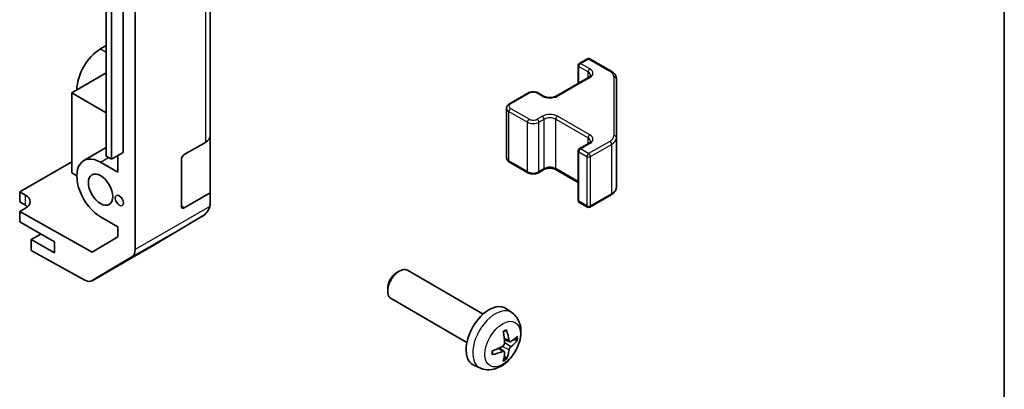
# Model space of a CAD drawing. Units: millimetres. Extents: x 51 to 6954, y 17 to 1152.
# Drawn here: x 1299 to 1419, y 357 to 402 of the extents above; entities that cross this region are included whole.
import ezdxf

# ---------------------------------------------------------------- set-up
doc = ezdxf.new("R2010")
doc.units = ezdxf.units.MM
doc.header["$LTSCALE"] = 3.5
for name, color, linetype, lineweight in [('Border (ISO)', 7, 'Continuous', 35), ('Visible (ISO)', 7, 'Continuous', 35), ('Visible Narrow (ISO)', 7, 'Continuous', 25)]:
    doc.layers.add(name, color=color, linetype=linetype, lineweight=lineweight)

# ---------------------------------------------------------------- blocks, each defined once
blk = doc.blocks.new('図面枠 tk図枠')
at = {"layer": 'Border (ISO)'}
blk.add_line((405.5, 289), (405.5, 8), dxfattribs=at)

msp = doc.modelspace()

# ---------------------------------------------------------------- linework, layer by layer
at = {"layer": 'Visible (ISO)'}
for p, q in [((1312.8423, 373.6522), (1312.8423, 460.9851)), ((1322.0347, 387.5866), (1322.0347, 458.6218)), ((1309.3068, 385.067), (1309.3068, 450.3868)), ((1309.9432, 450.0193), (1309.9432, 384.6996)), ((1311.3574, 450.8358), (1311.3574, 385.5161)), ((1309.3068, 398.6209), (1308.5997, 398.2126)), ((1367.2178, 396.4312), (1368.2077, 397.0027)), ((1368.5077, 397.0027), (1371.1039, 395.5038)), ((1367.0678, 393.9768), (1367.0678, 396.1714)), ((1309.3068, 395.2732), (1305.0641, 392.8238)), ((1364.3894, 392.4304), (1368.3492, 394.7166)), ((1371.7518, 387.3416), (1371.7518, 394.55)), ((1305.0641, 392.8238), (1309.3068, 390.3743)), ((1305.0641, 392.8238), (1305.0641, 383.0258)), ((1358.6618, 391.4914), (1360.9245, 392.7978)), ((1362.2145, 392.7978), (1362.8509, 392.4304)), ((1358.3068, 384.9037), (1358.3068, 390.9458)), ((1322.0347, 387.5866), (1322.0347, 380.5763)), ((1371.7518, 381.2996), (1371.7518, 387.3416)), ((1306.5497, 384.5353), (1309.3068, 386.1271)), ((1318.8527, 385.2712), (1321.4489, 386.7701)), ((1367.2178, 385.98), (1368.3492, 386.6332)), ((1309.9432, 384.6996), (1309.3068, 385.067)), ((1311.3574, 385.5161), (1309.9432, 384.6996)), ((1310.721, 385.1487), (1310.721, 383.1074)), ((1318.4992, 378.9433), (1318.4992, 384.6588)), ((1367.0678, 379.6782), (1367.0678, 385.7202)), ((1298.7002, 380.6994), (1305.0641, 384.3736)), ((1310.721, 383.1074), (1308.5997, 384.3322)), ((1358.6618, 384.3582), (1360.9245, 383.0518)), ((1362.2145, 383.0518), (1362.8509, 383.4192)), ((1364.3894, 383.4192), (1367.0678, 381.8728)), ((1305.0641, 383.0258), (1305.7005, 382.6584)), ((1298.7002, 379.4746), (1298.7002, 380.6994)), ((1298.7002, 380.6994), (1299.4073, 380.3054)), ((1322.0347, 380.5763), (1318.8527, 378.7392)), ((1322.0347, 380.5763), (1322.0347, 379.4461)), ((1368.5077, 378.8468), (1371.1039, 380.3457)), ((1299.4073, 379.0664), (1298.7002, 379.4746)), ((1299.4073, 378.7009), (1298.7002, 378.2927)), ((1322.0347, 379.4376), (1322.0347, 379.4461)), ((1367.2178, 379.4184), (1368.2077, 378.8468)), ((1307.5897, 373.3394), (1298.7002, 378.2927)), ((1298.7002, 378.2927), (1298.7002, 377.0252)), ((1308.5997, 377.6369), (1310.721, 376.4122)), ((1314.208, 373.6659), (1321.0532, 377.7164)), ((1298.7002, 377.0252), (1302.9428, 374.5757)), ((1310.721, 376.4122), (1310.721, 375.2109)), ((1301.2811, 375.535), (1300.1144, 374.8614)), ((1310.721, 375.2109), (1307.5897, 373.3394)), ((1302.9428, 373.2284), (1300.1144, 374.8614)), ((1300.1144, 374.8614), (1300.1144, 373.544)), ((1302.9428, 374.5757), (1302.9428, 373.2284)), ((1306.6078, 369.9259), (1300.1144, 373.544)), ((1307.5831, 369.8409), (1314.1895, 373.655)), ((1312.4368, 372.7417), (1307.5918, 369.846)), ((1344.8669, 370.8361), (1345.1707, 371.0114)), ((1355.4483, 365.7537), (1346.1704, 371.1103)), ((1343.7561, 368.9121), (1343.7562, 368.5614)), ((1353.4483, 362.2896), (1344.1704, 367.6462)), ((1359, 365.8969), (1358.3003, 366.4077)), ((1358.7006, 362.3604), (1358.0331, 362.6558)), ((1358.0131, 361.1697), (1357.4236, 361.6)), ((1355.1001, 359.1422), (1354.308, 359.4927))]:
    msp.add_line(p, q, dxfattribs=at)
for centre, radius, start, end in [((1368.3577, 396.7429), 0.3, 60, 120), ((1367.3678, 396.1714), 0.3, 120, 180), ((1367.3678, 385.7202), 0.3, 120, 180), ((1320.0347, 379.4376), 2, 300.613934, 0), ((1367.3678, 379.6782), 0.3, 180, 240), ((1368.3577, 379.1066), 0.3, 240, 300), ((1313.1895, 375.3871), 2, 300, 300.613934)]:
    msp.add_arc(centre, radius, start, end, dxfattribs=at)
for centre, major_axis, ratio, start_param, end_param in [((1308.5997, 394.865), (-2.05, -3.5507), 0.57735027, 3.92699082, 5.49778714), ((1320.0347, 387.5866), (2, 0), 0.57735027, 5.49778714, 6.28318531), ((1308.5997, 380.9846), (-2.05, 3.5507), 0.57735027, 5.49778714, 8.6393798), ((1318.8527, 384.8629), (-0.25, -0.433), 0.57735027, 3.92699082, 5.49778714), ((1297.9931, 379.4889), (1.9999, 0.0297), 0.56718765, 5.48935986, 7.06015619), ((1297.9931, 378.2499), (-2, 0), 0.57735027, 3.72226502, 3.92699082), ((1318.8527, 379.1474), (-0.25, -0.433), 0.57735027, 5.49778714, 7.06858347), ((1320.0347, 379.4377), (1.0032, 1.7376), 0.99573774, 4.19566532, 4.97233684), ((1320.0347, 379.4664), (1.0022, -1.7512), 0.98834761, 0.78042263, 1.04592507), ((1311.4281, 374.4687), (1, -1.7321), 0.57735027, 0.00872665, 0.78539816), ((1345.1704, 369.3783), (-1, -1.7321), 0.57735027, 3.14159265, 6.28318531), ((1344.8667, 369.5536), (-0.7853, -1.3602), 0.57735027, 3.92675802, 5.49801994), ((1306.5831, 371.5729), (1, -1.7321), 0.57735027, 5.51524044, 6.29191195), ((1356.1804, 363.0216), (-2, -3.4641), 0.57735027, 3.0796893, 6.34508866), ((1353.8836, 364.4558), (2.5666, -5.9702), 0.55353421, 0.95931878, 1.19830308), ((1353.6861, 364.3418), (-3.9094, 5.191), 0.59526289, 3.96282307, 4.20180736), ((1353.7798, 364.2878), (-6.4957, -0.1911), 0.49462411, 2.44776077, 2.68674507), ((1353.7899, 364.2936), (-6.4536, -0.7624), 0.55353421, 1.94328958, 2.18227387), ((1353.7798, 364.5158), (6.4948, -0.2196), 0.65417299, 5.62601221, 5.86499651), ((1353.7899, 364.5216), (6.4503, -0.7902), 0.59526289, 5.2229706, 5.46195489), ((1353.8836, 364.4675), (3.0824, -5.721), 0.49462411, 0.45484759, 0.69383188), ((1353.6861, 364.3535), (-3.4375, 5.5149), 0.65417299, 3.55978145, 3.79876575)]:
    msp.add_ellipse(centre, major_axis=major_axis, ratio=ratio, start_param=start_param, end_param=end_param, dxfattribs=at)
for centre, major_axis in [((1308.5997, 380.9846), (-1.05, 1.8187)), ((1310.8978, 379.6578), (-0.35, 0.6062))]:
    msp.add_ellipse(centre, major_axis=major_axis, ratio=0.57735027, dxfattribs=at)
for points, knots in [([(1371.1039, 395.5038), (1371.1786, 395.4607), (1371.2489, 395.4134), (1371.3787, 395.3102), (1371.4383, 395.2543), (1371.5446, 395.1339), (1371.5914, 395.0692), (1371.6688, 394.9317), (1371.6994, 394.8587), (1371.741, 394.7071), (1371.7518, 394.6286), (1371.7518, 394.55)], [6.283185307, 6.283185307, 6.283185307, 6.283185307, 6.44026494, 6.44026494, 6.597344573, 6.597344573, 6.754424205, 6.754424205, 6.911503838, 6.911503838, 7.068583471, 7.068583471, 7.068583471, 7.068583471]), ([(1368.3492, 394.7166), (1368.3855, 394.7375), (1368.4176, 394.7594), (1368.4724, 394.803), (1368.4951, 394.8247), (1368.5314, 394.8658), (1368.545, 394.8852), (1368.5647, 394.9201), (1368.5708, 394.9356), (1368.5784, 394.9632), (1368.5799, 394.9754), (1368.5799, 394.9875)], [4.71238898, 4.71238898, 4.71238898, 4.71238898, 4.869468613, 4.869468613, 5.026548246, 5.026548246, 5.183627878, 5.183627878, 5.340707511, 5.340707511, 5.497787144, 5.497787144, 5.497787144, 5.497787144]), ([(1360.9245, 392.7978), (1360.9999, 392.8413), (1361.0816, 392.875), (1361.2525, 392.9253), (1361.3419, 392.9418), (1361.5234, 392.9584), (1361.6156, 392.9584), (1361.7971, 392.9418), (1361.8865, 392.9253), (1362.0575, 392.875), (1362.1391, 392.8413), (1362.2145, 392.7978)], [4.71238898, 4.71238898, 4.71238898, 4.71238898, 5.02654825, 5.02654825, 5.34070751, 5.34070751, 5.65486678, 5.65486678, 5.96902604, 5.96902604, 6.28318531, 6.28318531, 6.28318531, 6.28318531]), ([(1362.8509, 392.4304), (1362.9139, 392.394), (1362.9898, 392.3603), (1363.1625, 392.3041), (1363.2598, 392.282), (1363.466, 392.2539), (1363.575, 392.2483), (1363.7915, 392.2552), (1363.8988, 392.2679), (1364.0982, 392.3093), (1364.1903, 392.3379), (1364.3138, 392.39), (1364.3536, 392.4097), (1364.3894, 392.4304)], [3.14159265, 3.14159265, 3.14159265, 3.14159265, 3.41383849, 3.41383849, 3.69493885, 3.69493885, 3.98278528, 3.98278528, 4.27231271, 4.27231271, 4.55800649, 4.55800649, 4.71238898, 4.71238898, 4.71238898, 4.71238898]), ([(1358.3068, 390.9458), (1358.3068, 390.9942), (1358.3135, 391.0425), (1358.3387, 391.1343), (1358.3571, 391.1778), (1358.4021, 391.2579), (1358.4287, 391.2945), (1358.4875, 391.3611), (1358.5197, 391.3911), (1358.588, 391.4454), (1358.6241, 391.4696), (1358.6618, 391.4914)], [3.926990817, 3.926990817, 3.926990817, 3.926990817, 4.08407045, 4.08407045, 4.241150082, 4.241150082, 4.398229715, 4.398229715, 4.555309348, 4.555309348, 4.71238898, 4.71238898, 4.71238898, 4.71238898]), ([(1368.3492, 386.6332), (1368.3855, 386.6542), (1368.4176, 386.6761), (1368.4724, 386.7196), (1368.4951, 386.7413), (1368.5314, 386.7825), (1368.545, 386.8019), (1368.5647, 386.8368), (1368.5708, 386.8523), (1368.5784, 386.8799), (1368.5799, 386.8921), (1368.5799, 386.9042)], [4.71238898, 4.71238898, 4.71238898, 4.71238898, 4.869468613, 4.869468613, 5.026548246, 5.026548246, 5.183627878, 5.183627878, 5.340707511, 5.340707511, 5.497787144, 5.497787144, 5.497787144, 5.497787144]), ([(1358.3068, 384.9037), (1358.3068, 384.8554), (1358.3135, 384.8071), (1358.3387, 384.7152), (1358.3571, 384.6718), (1358.4021, 384.5917), (1358.4287, 384.5551), (1358.4875, 384.4885), (1358.5197, 384.4584), (1358.588, 384.4042), (1358.6241, 384.3799), (1358.6618, 384.3582)], [2.35619449, 2.35619449, 2.35619449, 2.35619449, 2.513274123, 2.513274123, 2.670353756, 2.670353756, 2.827433388, 2.827433388, 2.984513021, 2.984513021, 3.141592654, 3.141592654, 3.141592654, 3.141592654]), ([(1362.8509, 383.4192), (1362.9139, 383.4556), (1362.9898, 383.4892), (1363.1625, 383.5454), (1363.2598, 383.5676), (1363.466, 383.5957), (1363.575, 383.6013), (1363.7915, 383.5943), (1363.8988, 383.5816), (1364.0982, 383.5402), (1364.1903, 383.5117), (1364.3138, 383.4596), (1364.3536, 383.4398), (1364.3894, 383.4192)], [4.71238898, 4.71238898, 4.71238898, 4.71238898, 4.98463482, 4.98463482, 5.26573517, 5.26573517, 5.55358161, 5.55358161, 5.84310904, 5.84310904, 6.12880282, 6.12880282, 6.28318531, 6.28318531, 6.28318531, 6.28318531]), ([(1360.9245, 383.0518), (1360.9999, 383.0082), (1361.0816, 382.9746), (1361.2525, 382.9243), (1361.3419, 382.9077), (1361.5234, 382.8911), (1361.6156, 382.8911), (1361.7971, 382.9077), (1361.8865, 382.9243), (1362.0575, 382.9746), (1362.1391, 383.0082), (1362.2145, 383.0518)], [3.14159265, 3.14159265, 3.14159265, 3.14159265, 3.45575192, 3.45575192, 3.76991118, 3.76991118, 4.08407045, 4.08407045, 4.39822972, 4.39822972, 4.71238898, 4.71238898, 4.71238898, 4.71238898]), ([(1371.1039, 380.3457), (1371.1786, 380.3889), (1371.2489, 380.4362), (1371.3787, 380.5394), (1371.4383, 380.5952), (1371.5446, 380.7157), (1371.5914, 380.7803), (1371.6688, 380.9179), (1371.6994, 380.9909), (1371.741, 381.1424), (1371.7518, 381.221), (1371.7518, 381.2996)], [4.71238898, 4.71238898, 4.71238898, 4.71238898, 4.869468613, 4.869468613, 5.026548246, 5.026548246, 5.183627878, 5.183627878, 5.340707511, 5.340707511, 5.497787144, 5.497787144, 5.497787144, 5.497787144]), ([(1359, 365.8969), (1359.2257, 365.7321), (1359.4175, 365.5295), (1359.7376, 365.0666), (1359.8553, 364.8038), (1360.0327, 364.2091), (1360.0694, 363.8774), (1360.0622, 363.1444), (1359.9944, 362.7455), (1359.762, 361.9524), (1359.5918, 361.5596), (1359.1705, 360.8257), (1358.9205, 360.4842), (1358.3442, 359.8703), (1358.0178, 359.5977), (1357.2938, 359.1751), (1356.8977, 359.0163), (1356.1235, 358.9148), (1355.768, 358.9285), (1355.3101, 359.0581), (1355.2038, 359.0963), (1355.1001, 359.1422)], [2.41809785, 2.41809785, 2.41809785, 2.41809785, 2.6230577, 2.6230577, 2.85564758, 2.85564758, 3.15300497, 3.15300497, 3.52826493, 3.52826493, 3.92268981, 3.92268981, 4.31252618, 4.31252618, 4.70679398, 4.70679398, 5.08109985, 5.08109985, 5.35276215, 5.35276215, 5.43588379, 5.43588379, 5.43588379, 5.43588379]), ([(1357.9095, 363.5348), (1357.9247, 363.5456), (1357.9399, 363.5561), (1357.9816, 363.5841), (1358.0081, 363.601), (1358.0609, 363.6332), (1358.0873, 363.6484), (1358.1399, 363.6771), (1358.1661, 363.6906), (1358.2182, 363.7157), (1358.2441, 363.7274), (1358.2698, 363.7382)], [1.457965269, 1.457965269, 1.457965269, 1.457965269, 1.489305067, 1.489305067, 1.543821537, 1.543821537, 1.598338007, 1.598338007, 1.652854477, 1.652854477, 1.707370947, 1.707370947, 1.707370947, 1.707370947]), ([(1358.2925, 363.8354), (1358.2968, 363.8229), (1358.2994, 363.8091), (1358.3005, 363.7856), (1358.2984, 363.7722), (1358.2903, 363.7538), (1358.2829, 363.7453), (1358.2733, 363.7398), (1358.2716, 363.7389), (1358.2698, 363.7382)], [0.0145600729, 0.0145600729, 0.0145600729, 0.0145600729, 0.0187226824, 0.0187226824, 0.0234298311, 0.0234298311, 0.0280690561, 0.0280690561, 0.028985175, 0.028985175, 0.028985175, 0.028985175]), ([(1358.0629, 362.1918), (1358.0642, 362.1552), (1358.0592, 362.1135), (1358.0354, 362.0309), (1358.0167, 361.99), (1357.9725, 361.9194), (1357.944, 361.8849), (1357.8894, 361.8364), (1357.8648, 361.8192), (1357.8404, 361.8063)], [-0.203600879, -0.203600879, -0.203600879, -0.203600879, -0.1911011005, -0.1911011005, -0.178601322, -0.178601322, -0.1660772077, -0.1660772077, -0.1569242728, -0.1569242728, -0.1569242728, -0.1569242728]), ([(1358.8341, 362.38), (1358.808, 362.3634), (1358.7796, 362.3529), (1358.7266, 362.3497), (1358.7018, 362.357), (1358.6618, 362.385), (1358.6439, 362.4075), (1358.6218, 362.4578), (1358.6152, 362.4825), (1358.6116, 362.5085)], [-0.2036008625, -0.2036008625, -0.2036008625, -0.2036008625, -0.191101084, -0.191101084, -0.1786013054, -0.1786013054, -0.1660771911, -0.1660771911, -0.1569242563, -0.1569242563, -0.1569242563, -0.1569242563]), ([(1358.6116, 361.361), (1358.6164, 361.394), (1358.6267, 361.4327), (1358.657, 361.5115), (1358.6771, 361.5516), (1358.7204, 361.6228), (1358.7465, 361.6586), (1358.7937, 361.7113), (1358.8144, 361.7309), (1358.8341, 361.7465)], [-0.203600879, -0.203600879, -0.203600879, -0.203600879, -0.1911011005, -0.1911011005, -0.178601322, -0.178601322, -0.1660772077, -0.1660772077, -0.1569242728, -0.1569242728, -0.1569242728, -0.1569242728]), ([(1359.6566, 362.5897), (1359.6505, 362.5813), (1359.641, 362.5728), (1359.6201, 362.5595), (1359.6045, 362.5529), (1359.5757, 362.5457), (1359.5576, 362.5436), (1359.5296, 362.5442), (1359.5153, 362.546), (1359.5029, 362.549)], [0.0145600729, 0.0145600729, 0.0145600729, 0.0145600729, 0.0187226824, 0.0187226824, 0.0234298311, 0.0234298311, 0.0280690561, 0.0280690561, 0.0318101771, 0.0318101771, 0.0318101771, 0.0318101771]), ([(1356.6045, 360.8539), (1356.6048, 360.8519), (1356.6049, 360.85), (1356.6049, 360.8389), (1356.6013, 360.8284), (1356.5893, 360.8121), (1356.5788, 360.8036), (1356.558, 360.7928), (1356.5447, 360.7882), (1356.5317, 360.7856)], [0.0455535579, 0.0455535579, 0.0455535579, 0.0455535579, 0.0464696768, 0.0464696768, 0.0511089018, 0.0511089018, 0.0558160505, 0.0558160505, 0.05997866, 0.05997866, 0.05997866, 0.05997866]), ([(1356.6046, 360.8539), (1356.601, 360.8815), (1356.5982, 360.9098), (1356.5939, 360.9675), (1356.5925, 360.9969), (1356.591, 361.0568), (1356.591, 361.0873), (1356.5924, 361.1491), (1356.5939, 361.1805), (1356.5973, 361.2306), (1356.5988, 361.2491), (1356.6005, 361.2676)], [6.146610687, 6.146610687, 6.146610687, 6.146610687, 6.201127157, 6.201127157, 6.255643627, 6.255643627, 6.310160097, 6.310160097, 6.364676567, 6.364676567, 6.396016365, 6.396016365, 6.396016365, 6.396016365]), ([(1357.8404, 361.1727), (1357.8727, 361.1858), (1357.9062, 361.1933), (1357.9659, 361.1927), (1357.9919, 361.1846), (1358.031, 361.1572), (1358.0466, 361.1361), (1358.0614, 361.09), (1358.0639, 361.0676), (1358.0629, 361.0442)], [-0.2036008625, -0.2036008625, -0.2036008625, -0.2036008625, -0.191101084, -0.191101084, -0.1786013054, -0.1786013054, -0.1660771911, -0.1660771911, -0.1569242563, -0.1569242563, -0.1569242563, -0.1569242563]), ([(1358.2509, 360.3806), (1358.2598, 360.3713), (1358.2685, 360.3598), (1358.2829, 360.3359), (1358.2903, 360.3192), (1358.2984, 360.2906), (1358.3005, 360.2738), (1358.2994, 360.2491), (1358.2968, 360.2366), (1358.2925, 360.2271)], [0.0427285558, 0.0427285558, 0.0427285558, 0.0427285558, 0.0464696768, 0.0464696768, 0.0511089018, 0.0511089018, 0.0558160505, 0.0558160505, 0.05997866, 0.05997866, 0.05997866, 0.05997866])]:
    msp.add_open_spline(points, degree=3, knots=knots, dxfattribs=at)
for points, weights in [([(1359.1872, 362.6258), (1359.3391, 362.5889), (1359.5029, 362.549)], [1.08273581427, 1.07755563668, 1.07090462712]), ([(1358.2509, 360.3806), (1358.1346, 360.5025), (1358.0266, 360.6156)], [1.07090462707, 1.07755563662, 1.08273581421])]:
    msp.add_rational_spline(points, weights, degree=2, dxfattribs=at)
at = {"layer": 'Visible Narrow (ISO)'}
for p, q in [((1321.4489, 457.8053), (1321.4489, 386.7701)), ((1308.5997, 398.2126), (1309.3068, 397.8044)), ((1367.3678, 396.4163), (1368.3577, 396.9879)), ((1368.3577, 396.9879), (1370.9539, 395.489)), ((1367.1557, 394.0275), (1367.1557, 396.0489)), ((1367.1557, 396.0489), (1368.287, 395.3957)), ((1368.4992, 395.7631), (1367.3678, 396.4163)), ((1364.5394, 392.4155), (1368.4992, 394.7017)), ((1368.287, 394.6807), (1368.287, 395.3957)), ((1371.4518, 394.795), (1371.4518, 387.5866)), ((1358.8118, 391.4765), (1361.0745, 392.7829)), ((1362.0645, 392.7829), (1362.7009, 392.4155)), ((1361.0745, 389.5986), (1358.8118, 390.905)), ((1358.5997, 390.5376), (1360.8624, 389.2312)), ((1358.5997, 384.4955), (1358.5997, 390.5376)), ((1362.7009, 389.966), (1362.0645, 389.5986)), ((1362.2766, 389.2312), (1362.913, 389.5986)), ((1362.913, 383.5565), (1362.913, 389.5986)), ((1364.3272, 389.5986), (1368.287, 387.3124)), ((1364.3272, 383.5565), (1364.3272, 389.5986)), ((1368.4992, 387.6798), (1364.5394, 389.966)), ((1360.8624, 383.1891), (1360.8624, 389.2312)), ((1362.2766, 383.1891), (1362.2766, 389.2312)), ((1368.287, 386.5974), (1368.287, 387.3124)), ((1367.3678, 385.9652), (1368.4992, 386.6184)), ((1368.3577, 385.3936), (1367.3678, 385.9652)), ((1370.9539, 386.8926), (1368.3577, 385.3936)), ((1368.5699, 385.0262), (1371.1661, 386.5251)), ((1371.1661, 386.5251), (1371.1661, 380.4831)), ((1308.5997, 384.3322), (1309.5896, 384.9037)), ((1367.1557, 379.5557), (1367.1557, 385.5978)), ((1367.1557, 385.5978), (1368.1456, 385.0262)), ((1368.1456, 385.0262), (1368.1456, 378.9841)), ((1368.5699, 378.9841), (1368.5699, 385.0262)), ((1360.8624, 383.1891), (1358.5997, 384.4955)), ((1362.913, 383.5565), (1362.2766, 383.1891)), ((1367.0678, 381.9743), (1364.3272, 383.5565)), ((1299.4073, 379.0664), (1299.4073, 380.3054)), ((1371.1661, 380.4831), (1368.5699, 378.9841)), ((1321.9646, 378.9189), (1312.8423, 373.6522)), ((1318.8527, 378.7392), (1318.4992, 378.9433)), ((1368.1456, 378.9841), (1367.1557, 379.5557)), ((1312.4368, 372.7417), (1321.0434, 377.7107)), ((1321.0434, 377.7106), (1314.1982, 373.6601)), ((1321.0434, 377.7107), (1321.0434, 377.7106)), ((1314.1982, 373.6601), (1307.5918, 369.846)), ((1358.6116, 361.361), (1357.7734, 361.7711)), ((1358.6116, 362.5085), (1358.0195, 362.7926)), ((1358.8341, 361.7465), (1358.0598, 362.2673)), ((1357.8404, 361.1727), (1357.2983, 361.5434))]:
    msp.add_line(p, q, dxfattribs=at)
for centre, major_axis, ratio, start_param, end_param in [((1368.3577, 396.7429), (-0.15, 0.2598), 0.57735027, 5.49778714, 6.28318531), ((1368.3577, 396.7429), (0.15, 0.2598), 0.57735027, 0, 0.78539816), ((1367.3678, 396.1714), (-0.3, 0), 0.57735027, 0, 0.78539816), ((1367.3678, 396.1714), (0.15, 0.2598), 0.57735027, 0.78539816, 2.35619449), ((1367.3678, 396.1714), (-0.15, 0.2598), 0.57735027, 5.49778714, 6.28318531), ((1368.4992, 395.5182), (0.15, 0.2598), 0.57735027, 0.78539816, 2.35619449), ((1367.5799, 395.2324), (1.3, 0), 0.57735027, 5.49778714, 7.06858347), ((1370.9539, 395.244), (0.15, 0.2598), 0.57735027, 0, 0.78539816), ((1369.7518, 394.795), (1.7, 0), 0.57735027, 0, 0.78539816), ((1367.5799, 394.9875), (1, 0), 0.57735027, 0, 0.78539816), ((1368.4992, 394.4568), (-0.15, 0.2598), 0.57735027, 5.49778714, 6.28318531), ((1371.4518, 394.55), (0.3, 0), 0.81649658, 0, 1.57079633), ((1361.0745, 392.538), (-0.15, 0.2598), 0.57735027, 5.49778714, 6.28318531), ((1361.5695, 392.4972), (0.7, 0), 0.57735027, 0.78539816, 2.35619449), ((1362.0645, 392.538), (0.15, 0.2598), 0.57735027, 0, 0.78539816), ((1362.7009, 392.1706), (0.15, 0.2598), 0.57735027, 0, 0.78539816), ((1363.6201, 392.9462), (1.3, 0), 0.57735027, 3.92699082, 5.49778714), ((1364.5394, 392.1706), (-0.15, 0.2598), 0.57735027, 5.49778714, 6.28318531), ((1359.3068, 390.9458), (-1, 0), 0.57735027, 0, 0.78539816), ((1358.8118, 390.66), (-0.15, -0.2598), 0.57735027, 3.92699082, 5.49778714), ((1359.3068, 391.1908), (-0.7, 0), 0.57735027, 5.49778714, 7.06858347), ((1358.8118, 391.2316), (-0.15, 0.2598), 0.57735027, 5.49778714, 6.28318531), ((1361.0745, 389.3536), (-0.15, -0.2598), 0.57735027, 3.92699082, 5.49778714), ((1361.5695, 389.8844), (-0.7, 0), 0.57735027, 0.78539816, 2.35619449), ((1362.0645, 389.3536), (0.15, -0.2598), 0.57735027, 0.78539816, 2.35619449), ((1363.6201, 389.4353), (-1.3, 0), 0.57735027, 3.92699082, 5.49778714), ((1362.7009, 389.7211), (0.15, -0.2598), 0.57735027, 0.78539816, 2.35619449), ((1363.6201, 389.1903), (1, 0), 0.57735027, 0.78539816, 2.35619449), ((1364.5394, 389.7211), (-0.15, -0.2598), 0.57735027, 3.92699082, 5.49778714), ((1361.5695, 389.6394), (1, 0), 0.57735027, 3.92699082, 5.49778714), ((1368.4992, 387.4349), (0.15, 0.2598), 0.57735027, 0.78539816, 2.35619449), ((1367.5799, 386.9042), (1, 0), 0.57735027, 0, 0.78539816), ((1367.5799, 387.1491), (1.3, 0), 0.57735027, 5.49778714, 7.06858347), ((1369.7518, 387.5866), (1.7, 0), 0.57735027, 5.49778714, 6.28318531), ((1369.7518, 387.3416), (2, 0), 0.57735027, 5.49778714, 6.28318531), ((1371.4518, 387.3416), (0.3, 0), 0.81649658, 0, 1.57079633), ((1367.3678, 385.7202), (0.15, 0.2598), 0.57735027, 0.78539816, 2.35619449), ((1367.3678, 385.7202), (-0.15, 0.2598), 0.57735027, 5.49778714, 6.28318531), ((1368.4992, 386.3734), (-0.15, 0.2598), 0.57735027, 5.49778714, 6.28318531), ((1370.9539, 386.6476), (-0.15, 0.2598), 0.57735027, 3.92699082, 5.49778714), ((1359.3068, 384.9037), (-1, 0), 0.57735027, 0, 0.78539816), ((1367.3678, 385.7202), (-0.3, 0), 0.57735027, 0, 0.78539816), ((1368.3577, 385.1487), (-0.15, -0.2598), 0.57735027, 3.92699082, 5.49778714), ((1368.3577, 385.1487), (0.3, 0), 0.57735027, 3.92699082, 5.49778714), ((1368.3577, 385.1487), (-0.15, 0.2598), 0.57735027, 3.92699082, 5.49778714), ((1358.8118, 384.618), (-0.15, -0.2598), 0.57735027, 5.49778714, 6.28318531), ((1362.7009, 383.679), (0.15, -0.2598), 0.57735027, 0, 0.78539816), ((1363.6201, 383.1483), (-1, 0), 0.57735027, 3.92699082, 5.49778714), ((1364.5394, 383.679), (-0.15, -0.2598), 0.57735027, 5.49778714, 6.28318531), ((1361.0745, 383.3116), (-0.15, -0.2598), 0.57735027, 5.49778714, 6.28318531), ((1361.5695, 383.5973), (-1, 0), 0.57735027, 0.78539816, 2.35619449), ((1362.0645, 383.3116), (0.15, -0.2598), 0.57735027, 0, 0.78539816), ((1369.7518, 381.2996), (2, 0), 0.57735027, 5.49778714, 6.28318531), ((1370.9539, 380.6055), (0.15, -0.2598), 0.57735027, 0, 0.78539816), ((1320.0347, 379.4376), (2, 0), 0.99996596, 5.24101135, 6.28318531), ((1367.3678, 379.6782), (-0.3, 0), 0.57735027, 0, 0.78539816), ((1367.3678, 379.6782), (-0.15, -0.2598), 0.57735027, 5.49778714, 6.28318531), ((1368.3577, 379.1066), (-0.3, 0), 0.57735027, 0.78539816, 2.35619449), ((1368.3577, 379.1066), (-0.15, -0.2598), 0.57735027, 5.49778714, 6.28318531), ((1368.3577, 379.1066), (0.15, -0.2598), 0.57735027, 0, 0.78539816), ((1320.0347, 379.4376), (1.0185, -1.7212), 0.62311586, 6.2740752, 6.28318531), ((1313.1895, 375.3871), (1, -1.7321), 0.57735027, 0, 0.00872665), ((1313.1895, 375.3871), (1.0185, -1.7212), 0.62311586, 6.2740752, 6.28318531), ((1356.9292, 362.5893), (1.9537, 3.3839), 0.57735027, 6.22128195, 9.48668132), ((1358.0942, 361.9167), (-1.1137, -1.9289), 0.57735027, 3.80068814, 4.05329349), ((1358.0507, 361.9418), (-1.0366, -1.7954), 0.57735027, 2.21917021, 2.42536283), ((1358.0942, 361.9167), (1.1137, 1.9289), 0.57735027, 5.37148447, 5.62408982), ((1358.0942, 361.9167), (-1.1137, -1.9289), 0.57735027, 5.37148447, 5.62408982), ((1358.0942, 361.9167), (1.1137, 1.9289), 0.57735027, 3.80068814, 4.05329349), ((1358.0507, 361.9418), (-1.0366, -1.7954), 0.57735027, 0.71622982, 0.92242245)]:
    msp.add_ellipse(centre, major_axis=major_axis, ratio=ratio, start_param=start_param, end_param=end_param, dxfattribs=at)
msp.add_ellipse((1357.8279, 362.0704), major_axis=(1.5344, 2.6577), ratio=0.57735027, dxfattribs=at)

# ---------------------------------------------------------------- block references
at = {"xscale": 3.5, "yscale": 3.5, "zscale": 3.5}
msp.add_blockref('図面枠 tk図枠', (0, 0), dxfattribs=at)

doc.saveas('drawing.dxf')
